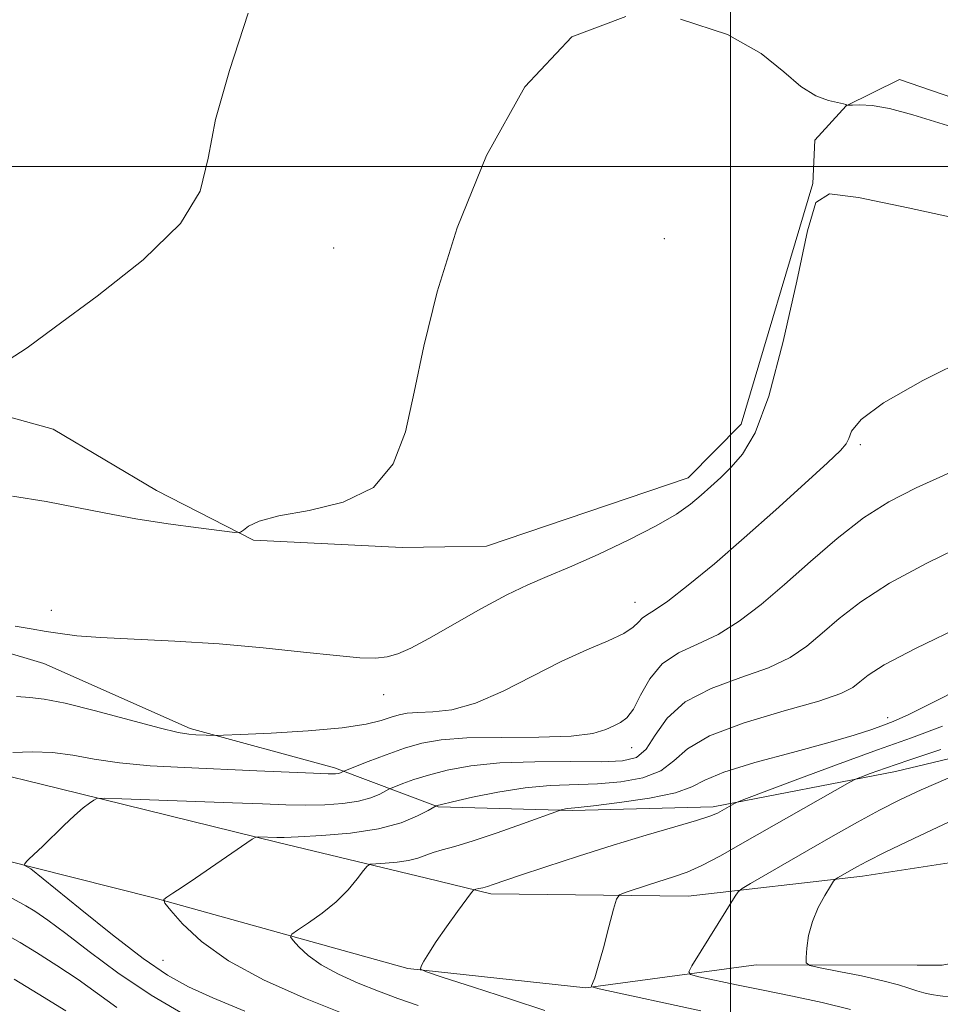
# Model space of a CAD drawing. Extents: x 2052300 to 2055200, y 339800 to 342700.
# Drawn here: x 2052913 to 2053026, y 341898 to 342018 of the extents above; entities that cross this region are included whole.
import ezdxf

# ---------------------------------------------------------------- set-up
doc = ezdxf.new("R2010")
doc.units = 0
doc.header["$MEASUREMENT"] = 0
for name, color, linetype, lineweight in [('32000', 7, 'Continuous', 0), ('DTM HARD BREAKLINE', 7, 'Continuous', 0), ('DTM SPOT ELEVATION', 2, 'Continuous', 13), ('INDEX CONTOUR', 41, 'Continuous', 13), ('INTERMEDIATE CONTOUR', 44, 'Continuous', 0)]:
    doc.layers.add(name, color=color, linetype=linetype, lineweight=lineweight)

msp = doc.modelspace()

# ---------------------------------------------------------------- linework, layer by layer
at = {"layer": '32000', "flags": 128}
for points in [[(2053000, 340000), (2053000, 342500)], [(2055000, 342000), (2052500, 342000)]]:
    msp.add_lwpolyline(points, dxfattribs=at)
at = {"layer": 'DTM HARD BREAKLINE'}
for points in [[(2053020.13, 341926.08, 983.3), (2053043.15, 341931.59, 981.91), (2053063, 341932.96, 976.59), (2053089.55, 341934.85, 972.3), (2053114.72, 341939.3, 969.9), (2053128.92, 341945.27, 968.5), (2053143.54, 341947.29, 965.52), (2053161.13, 341951.27, 963.27), (2053177.29, 341955.73, 961.26), (2053191.61, 341965.4, 959.47), (2053204, 341976.13, 956.93), (2053216.21, 341980.44, 954.34), (2053229.75, 341993.65, 952.89), (2053236.66, 342001.93, 951.92), (2053250.11, 342011.17, 948.29), (2053261.67, 342025.38, 945.76), (2053271.88, 342044.09, 943.74), (2053275.55, 342059.21, 940.15)], [(2053020.64, 342010.63, 1000.56), (2053034.96, 342005.71, 1000.56), (2053045.69, 342002.57, 1000.56), (2053052.86, 341998.55, 1000.56), (2053057.8, 341993.19, 1000.56), (2053065.84, 341991.39, 1000.56), (2053077.45, 341993.16, 1000.56), (2053100.18, 342000.26, 1000.56), (2053105.51, 342005.16, 1000.56), (2053108.6, 342010.95, 1000.56), (2053111.41, 342017.66, 999.37), (2053110.9, 342028.81, 999.37)], [(2053020.64, 342010.63, 1000.56), (2053014.115, 342007.406, 999.992), (2053010.287, 342003.202, 999.85), (2053010.047, 341997.929, 998.076), (2053001.298, 341968.534, 998.644), (2052994.831, 341961.962, 998.715), (2052970.176, 341953.63, 999.212), (2052965.103, 341953.546, 999.527)], [(2052962.881, 341913.059, 986.892), (2052970.74, 341911.16, 985.67), (2052994.82, 341910.89, 983.06), (2053016.13, 341913.32, 979.42), (2053046.28, 341917.95, 975.9), (2053083.61, 341925.21, 971.02), (2053118.36, 341932.38, 966.42), (2053150.45, 341939.28, 962.09), (2053173.92, 341945.97, 958.1), (2053200.99, 341957.98, 953.86), (2053218.54, 341967.81, 950.57), (2053234.55, 341980.86, 947.73), (2053241.757, 341988.272, 946.106)], [(2052965.103, 341953.546, 999.527), (2052959.904, 341953.459, 999.85), (2052941.745, 341954.369, 999.921), (2052929.909, 341960.441, 1000.489), (2052917.279, 341967.915, 1000.986), (2052898.882, 341972.999, 1001.483), (2052892.808, 341975.877, 1001.625), (2052891.235, 341975.945, 1001.831)], [(2052817.097, 341954.067, 1002.253), (2052818.71, 341954.53, 1002.17), (2052836.32, 341958.35, 1001.51), (2052858.97, 341958.07, 1000.41), (2052874.86, 341953.09, 999.17), (2052887.25, 341947.29, 998.34), (2052904.93, 341942.62, 997.54), (2052916.12, 341939.28, 997.26), (2052934.01, 341931.36, 996.36), (2052951.65, 341926.53, 994.39), (2052964.31, 341921.79, 989.9), (2052980.68, 341921.32, 987.8), (2052997.88, 341921.77, 986.39), (2053020.13, 341926.08, 983.3)], [(2052903.068, 341928.037, 994.076), (2052908.3, 341926.38, 993.48), (2052917.986, 341924.004, 992.478)], [(2052917.986, 341924.004, 992.478), (2052944.75, 341917.44, 989.71), (2052962.881, 341913.059, 986.892)], [(2052886.224, 341922.061, 994.74), (2052895.42, 341919.3, 994.15), (2052914.696, 341914.43, 991.881)], [(2052914.696, 341914.43, 991.881), (2052929.74, 341910.63, 990.11), (2052960.58, 341902.02, 986.13), (2052982.31, 341899.69, 984.1), (2053003.12, 341902.49, 980.56), (2053022.801, 341902.447, 978.734)], [(2053022.801, 341902.447, 978.734), (2053025.86, 341902.44, 978.45), (2053034.119, 341903.975, 977.546)]]:
    msp.add_polyline3d(points, dxfattribs=at)
at = {"layer": 'DTM SPOT ELEVATION'}
for p in [(2052991.91, 341991.17, 998.3), (2052951.55, 341990.06, 1000.84), (2053015.84, 341966, 995.71), (2052917.05, 341945.8, 998.5), (2052988.34, 341946.75, 996.69), (2052957.62, 341935.49, 997.41), (2053019.19, 341932.66, 988.53), (2052987.94, 341928.99, 993.32), (2052930.7, 341903.05, 991.02)]:
    msp.add_point(p, dxfattribs=at)
at = {"layer": 'INDEX CONTOUR'}
for points in [[(2052912.2911, 341959.721, 1000), (2052916.4191, 341959.065, 1000), (2052920.17, 341958.357, 1000), (2052923.72, 341957.639, 1000), (2052927.38, 341956.954, 1000), (2052931.303, 341956.342, 1000), (2052935.012, 341955.841, 1000), (2052937.874, 341955.485, 1000), (2052939.455, 341955.308, 1000), (2052940.139, 341955.333, 1000), (2052940.514, 341955.584, 1000), (2052941.135, 341956.06, 1000), (2052942.443, 341956.677, 1000), (2052944.848, 341957.328, 1000), (2052948.524, 341957.993, 1000), (2052952.704, 341959.0059, 1000), (2052956.384, 341960.786, 1000), (2052958.818, 341963.6611, 1000), (2052960.296, 341967.584, 1000), (2052961.363, 341972.414, 1000), (2052962.53, 341978.0689, 1000), (2052964.174, 341984.694, 1000), (2052966.634, 341992.492, 1000), (2052970.188, 342001.329, 1000), (2052974.859, 342009.713, 1000), (2052980.606, 342015.8151, 1000), (2052987.229, 342018.325, 1000)], [(2052993.904, 342018.001, 1000), (2052999.648, 342016.12, 1000), (2053003.742, 342013.806, 1000), (2053006.5199, 342011.569, 1000), (2053008.58, 342009.763, 1000), (2053010.398, 342008.645, 1000), (2053011.955, 342008.075, 1000), (2053013.776, 342007.656, 1000), (2053014.069, 342007.555, 1000), (2053014.218, 342007.466, 1000), (2053014.405, 342007.469, 1000), (2053014.881, 342007.504, 1000), (2053015.798, 342007.547, 1000), (2053017.277, 342007.4601, 1000), (2053019.426, 342007.079, 1000), (2053022.269, 342006.307, 1000), (2053028.593, 342004.351, 1000)], [(2052953.198, 341896.3419, 990), (2052948.074, 341898.3791, 990), (2052943.0609, 341900.6, 990), (2052938.691, 341902.953, 990), (2052935.379, 341905.3421, 990), (2052933.084, 341907.504, 990), (2052931.649, 341909.133, 990), (2052930.9259, 341910.032, 990), (2052930.793, 341910.4499, 990), (2052931.138, 341910.744, 990), (2052931.876, 341911.222, 990), (2052933.033, 341911.986, 990), (2052934.668, 341913.088, 990), (2052941.561, 341917.849, 990), (2052942.011, 341918.089, 990), (2052942.335, 341918.114, 990), (2052944.5841, 341918.038, 990), (2052945.47, 341918.052, 990), (2052947.203, 341918.117, 990), (2052950.082, 341918.266, 990), (2052953.593, 341918.563, 990), (2052957.018, 341919.078, 990), (2052959.766, 341919.836, 990), (2052961.763, 341920.667, 990), (2052963.061, 341921.353, 990), (2052964.06, 341921.908, 990), (2052964.17, 341921.941, 990), (2052964.7, 341922.0709, 990), (2052966.052, 341922.392, 990), (2052968.472, 341922.943, 990), (2052971.594, 341923.5781, 990), (2052974.9, 341924.101, 990), (2052977.982, 341924.3731, 990), (2052983.733, 341924.6, 990), (2052986.619, 341924.852, 990), (2052989.305, 341925.344, 990), (2052991.486, 341926.171, 990), (2052993.06, 341927.383, 990), (2052994.732, 341928.8679, 990), (2052997.413, 341930.472, 990), (2053001.649, 341932.049, 990), (2053006.531, 341933.4911, 990), (2053010.79, 341934.7011, 990), (2053013.476, 341935.62, 990), (2053014.927, 341936.352, 990), (2053015.806, 341937.04, 990), (2053016.807, 341937.861, 990), (2053018.772, 341939.115, 990), (2053022.575, 341941.137, 990), (2053028.647, 341944.074, 990)], [(2053026.952, 341898.548, 980), (2053025.582, 341898.701, 980), (2053024.496, 341898.872, 980), (2053023.59, 341899.074, 980), (2053022.738, 341899.328, 980), (2053021.79, 341899.65, 980), (2053020.503, 341900.052, 980), (2053018.612, 341900.545, 980), (2053016.01, 341901.12, 980), (2053013.226, 341901.685, 980), (2053010.949, 341902.13, 980), (2053009.689, 341902.407, 980), (2053009.24, 341902.727, 980), (2053009.215, 341903.366, 980), (2053009.309, 341904.517, 980), (2053009.536, 341906.055, 980), (2053009.989, 341907.775, 980), (2053010.707, 341909.476, 980), (2053011.518, 341910.971, 980), (2053012.197, 341912.079, 980), (2053012.587, 341912.687, 980), (2053012.807, 341912.955, 980), (2053013.047, 341913.115, 980), (2053015.409, 341914.467, 980), (2053016.6631, 341915.1239, 980), (2053018.886, 341916.231, 980), (2053022.372, 341917.919, 980), (2053026.716, 341919.963, 980)]]:
    msp.add_polyline3d(points, dxfattribs=at)
at = {"layer": 'INTERMEDIATE CONTOUR'}
for points in [[(2052911.79, 341976.331, 1002), (2052914.083, 341977.846, 1002), (2052917.547, 341980.421, 1002), (2052922.663, 341984.172, 1002), (2052928.276, 341988.592, 1002), (2052932.824, 341993.016, 1002), (2052935.213, 341997.003, 1002), (2052936.223, 342001.017, 1002), (2052937.103, 342005.745, 1002), (2052938.805, 342011.704, 1002), (2052941.084, 342018.732, 1002)], [(2052912.634, 341943.869, 998), (2052914.608, 341943.512, 998), (2052916.408, 341943.209, 998), (2052918.117, 341942.936, 998), (2052920.16, 341942.689, 998), (2052923.0501, 341942.472, 998), (2052932.116, 341942.038, 998), (2052937.532, 341941.6961, 998), (2052942.925, 341941.215, 998), (2052947.855, 341940.689, 998), (2052951.884, 341940.249, 998), (2052954.719, 341940.002, 998), (2052956.635, 341939.96, 998), (2052958.052, 341940.116, 998), (2052959.376, 341940.484, 998), (2052960.9621, 341941.1821, 998), (2052963.154, 341942.352, 998), (2052969.503, 341945.953, 998), (2052972.659, 341947.6659, 998), (2052975.228, 341948.912, 998), (2052977.593, 341949.926, 998), (2052980.332, 341951.075, 998), (2052983.813, 341952.617, 998), (2052987.5719, 341954.384, 998), (2052990.9341, 341956.099, 998), (2052993.393, 341957.548, 998), (2052995.112, 341958.767, 998), (2052996.4221, 341959.856, 998), (2052997.611, 341960.909, 998), (2052998.797, 341962.016, 998), (2053000.058, 341963.262, 998), (2053001.458, 341964.856, 998), (2053002.998, 341967.484, 998), (2053004.67, 341971.956, 998), (2053006.427, 341978.622, 998), (2053008.082, 341986, 998), (2053009.411, 341992.15, 998), (2053010.43, 341995.588, 998), (2053012.103, 341996.67, 998), (2053015.633, 341996.207, 998), (2053021.71, 341994.944, 998), (2053028.973, 341993.365, 998)], [(2052912.812, 341935.272, 996), (2052914.417, 341935.128, 996), (2052916.1861, 341934.935, 996), (2052918.747, 341934.446, 996), (2052922.463, 341933.517, 996), (2052930.217, 341931.429, 996), (2052932.533, 341930.876, 996), (2052933.845, 341930.655, 996), (2052934.6871, 341930.597, 996), (2052937.212, 341930.489, 996), (2052938.086, 341930.519, 996), (2052940.167, 341930.616, 996), (2052943.885, 341930.8, 996), (2052948.406, 341931.074, 996), (2052952.573, 341931.437, 996), (2052955.499, 341931.875, 996), (2052957.35, 341932.33, 996), (2052958.557, 341932.731, 996), (2052959.521, 341933.023, 996), (2052960.527, 341933.207, 996), (2052961.8269, 341933.302, 996), (2052963.633, 341933.369, 996), (2052965.98, 341933.65, 996), (2052968.859, 341934.434, 996), (2052972.214, 341935.892, 996), (2052979.295, 341939.526, 996), (2052982.445, 341940.965, 996), (2052985.059, 341942.07, 996), (2052986.979, 341942.955, 996), (2052988.127, 341943.712, 996), (2052988.753, 341944.343, 996), (2052989.187, 341944.83, 996), (2052989.749, 341945.214, 996), (2052990.715, 341945.789, 996), (2052992.35, 341946.91, 996), (2052994.835, 341948.8411, 996), (2052998.022, 341951.4781, 996), (2053001.676, 341954.6289, 996), (2053005.518, 341958.046, 996), (2053009.075, 341961.274, 996), (2053011.83, 341963.807, 996), (2053013.423, 341965.308, 996), (2053014.139, 341966.12, 996), (2053014.426, 341966.754, 996), (2053014.784, 341967.666, 996), (2053015.946, 341969.074, 996), (2053018.699, 341971.1381, 996), (2053023.467, 341973.871, 996), (2053029.207, 341976.695, 996)], [(2052912.362, 341928.425, 994), (2052914.704, 341928.502, 994), (2052917.202, 341928.4181, 994), (2052919.6689, 341928.083, 994), (2052922.299, 341927.605, 994), (2052925.381, 341927.14, 994), (2052929.114, 341926.805, 994), (2052933.3299, 341926.576, 994), (2052942.15, 341926.2, 994), (2052949.059, 341925.89, 994), (2052950.86, 341925.828, 994), (2052951.741, 341925.826, 994), (2052952.127, 341925.868, 994), (2052952.371, 341925.935, 994), (2052952.548, 341926.009, 994), (2052952.7731, 341926.123, 994), (2052955.759, 341927.312, 994), (2052957.934, 341928.142, 994), (2052960.197, 341928.943, 994), (2052962.31, 341929.56, 994), (2052964.661, 341929.974, 994), (2052967.795, 341930.198, 994), (2052972.0049, 341930.267, 994), (2052976.577, 341930.298, 994), (2052980.548, 341930.43, 994), (2052983.194, 341930.758, 994), (2052984.763, 341931.209, 994), (2052985.747, 341931.663, 994), (2052986.562, 341932.072, 994), (2052987.3389, 341932.662, 994), (2052988.1339, 341933.726, 994), (2052989.021, 341935.43, 994), (2052990.1391, 341937.433, 994), (2052991.643, 341939.264, 994), (2052993.631, 341940.595, 994), (2052995.977, 341941.661, 994), (2052998.496, 341942.841, 994), (2053001.057, 341944.441, 994), (2053003.719, 341946.493, 994), (2053006.596, 341948.9589, 994), (2053009.748, 341951.748, 994), (2053013.029, 341954.567, 994), (2053016.243, 341957.073, 994), (2053019.317, 341959.046, 994), (2053022.669, 341960.763, 994), (2053026.84, 341962.626, 994)], [(2052940.687, 341896.806, 992), (2052936.7591, 341898.4461, 992), (2052933.798, 341899.781, 992), (2052931.22, 341901.211, 992), (2052928.282, 341903.24, 992), (2052924.516, 341906.15, 992), (2052920.564, 341909.338, 992), (2052914.558, 341914.217, 992), (2052913.733, 341914.665, 992), (2052913.717, 341914.714, 992), (2052913.774, 341914.791, 992), (2052914.074, 341915.131, 992), (2052914.319, 341915.384, 992), (2052915.998, 341916.996, 992), (2052918.577, 341919.505, 992), (2052919.899, 341920.738, 992), (2052920.958, 341921.649, 992), (2052921.73, 341922.25, 992), (2052922.233, 341922.609, 992), (2052922.611, 341922.789, 992), (2052923.505, 341922.829, 992), (2052925.682, 341922.764, 992), (2052939.157, 341922.282, 992), (2052942.849, 341922.137, 992), (2052945.699, 341922.039, 992), (2052948.1311, 341922.0039, 992), (2052950.4709, 341922.047, 992), (2052952.667, 341922.195, 992), (2052954.572, 341922.473, 992), (2052956.069, 341922.886, 992), (2052957.156, 341923.338, 992), (2052958.258, 341923.929, 992), (2052958.569, 341924.0759, 992), (2052959.064, 341924.276, 992), (2052959.964, 341924.626, 992), (2052961.317, 341925.107, 992), (2052963.125, 341925.667, 992), (2052965.409, 341926.251, 992), (2052968.274, 341926.773, 992), (2052971.842, 341927.138, 992), (2052976.096, 341927.288, 992), (2052980.458, 341927.301, 992), (2052984.208, 341927.292, 992), (2052986.818, 341927.394, 992), (2052988.511, 341927.827, 992), (2052989.704, 341928.832, 992), (2052990.81, 341930.535, 992), (2052992.249, 341932.612, 992), (2052994.44, 341934.628, 992), (2052997.614, 341936.251, 992), (2053001.251, 341937.567, 992), (2053004.643, 341938.771, 992), (2053007.266, 341940.031, 992), (2053009.323, 341941.423, 992), (2053011.201, 341942.999, 992), (2053013.278, 341944.804, 992), (2053015.9001, 341946.841, 992), (2053019.409, 341949.105, 992), (2053023.982, 341951.56, 992), (2053029.158, 341954.05, 992)], [(2052961.863, 341897.502, 988), (2052959.382, 341898.385, 988), (2052957.013, 341899.2759, 988), (2052954.537, 341900.26, 988), (2052952.115, 341901.334, 988), (2052950.003, 341902.471, 988), (2052948.403, 341903.625, 988), (2052947.294, 341904.67, 988), (2052946.6, 341905.457, 988), (2052946.28, 341905.91, 988), (2052946.416, 341906.241, 988), (2052947.127, 341906.7341, 988), (2052948.454, 341907.604, 988), (2052950.1389, 341908.797, 988), (2052951.848, 341910.191, 988), (2052953.3, 341911.649, 988), (2052954.418, 341912.984, 988), (2052955.179, 341913.9969, 988), (2052955.616, 341914.551, 988), (2052956.001, 341914.766, 988), (2052956.664, 341914.826, 988), (2052957.825, 341914.89, 988), (2052959.27, 341915.0089, 988), (2052960.674, 341915.209, 988), (2052961.798, 341915.502, 988), (2052963.675, 341916.194, 988), (2052964.8, 341916.52, 988), (2052966.346, 341916.944, 988), (2052968.554, 341917.617, 988), (2052971.5, 341918.617, 988), (2052974.608, 341919.722, 988), (2052979.101, 341921.35, 988), (2052979.301, 341921.406, 988), (2052979.8299, 341921.52, 988), (2052980.144, 341921.57, 988), (2052981.379, 341921.694, 988), (2052983.257, 341921.909, 988), (2052986.419, 341922.309, 988), (2052990.099, 341922.861, 988), (2052993.269, 341923.51, 988), (2052995.265, 341924.221, 988), (2052996.856, 341925.036, 988), (2052999.173, 341926.018, 988), (2053002.98, 341927.1921, 988), (2053007.574, 341928.435, 988), (2053011.887, 341929.587, 988), (2053015.081, 341930.519, 988), (2053017.2441, 341931.231, 988), (2053018.694, 341931.752, 988), (2053019.878, 341932.201, 988), (2053021.76, 341933.055, 988), (2053025.4331, 341934.88, 988), (2053031.49, 341937.9831, 988)], [(2052977.302, 341896.916, 986), (2052973.136, 341898.2989, 986), (2052968.619, 341899.756, 986), (2052964.903, 341900.94, 986), (2052962.849, 341901.612, 986), (2052962.153, 341901.971, 986), (2052962.218, 341902.326, 986), (2052962.561, 341902.943, 986), (2052963.149, 341903.923, 986), (2052964.066, 341905.3261, 986), (2052965.324, 341907.13, 986), (2052966.663, 341908.994, 986), (2052968.373, 341911.326, 986), (2052968.666, 341911.645, 986), (2052968.888, 341911.726, 986), (2052969.241, 341911.797, 986), (2052969.729, 341911.907, 986), (2052970.309, 341912.061, 986), (2052971.012, 341912.283, 986), (2052974.235, 341913.381, 986), (2052977.435, 341914.458, 986), (2052981.419, 341915.768, 986), (2052985.667, 341917.111, 986), (2052989.698, 341918.317, 986), (2052993.185, 341919.326, 986), (2052995.84, 341920.107, 986), (2052997.486, 341920.649, 986), (2052998.399, 341921.026, 986), (2052998.969, 341921.333, 986), (2053000.39, 341922.145, 986), (2053000.717, 341922.308, 986), (2053001.6129, 341922.661, 986), (2053007.88, 341925.028, 986), (2053012.937, 341926.917, 986), (2053017.936, 341928.745, 986), (2053022.1001, 341930.228, 986), (2053025.874, 341931.64, 986)], [(2052996.388, 341896.87, 984), (2052983.944, 341899.551, 984), (2052983.058, 341899.7899, 984), (2052983, 341899.935, 984), (2052983.146, 341900.208, 984), (2052983.411, 341900.896, 984), (2052983.849, 341902.304, 984), (2052984.475, 341904.566, 984), (2052985.152, 341907.1331, 984), (2052985.708, 341909.284, 984), (2052986.054, 341910.495, 984), (2052986.421, 341911.021, 984), (2052987.126, 341911.316, 984), (2052989.987, 341912.266, 984), (2052993.159, 341913.269, 984), (2052994.684, 341913.814, 984), (2052996.481, 341914.613, 984), (2052998.754, 341915.799, 984), (2053001.473, 341917.325, 984), (2053014.579, 341924.807, 984), (2053015.265, 341925.157, 984), (2053015.909, 341925.413, 984), (2053017.036, 341925.834, 984), (2053018.923, 341926.507, 984), (2053021.782, 341927.479, 984), (2053025.687, 341928.77, 984)], [(2053014.643, 341897.029, 982), (2053011.209, 341897.877, 982), (2053007.569, 341898.657, 982), (2053003.994, 341899.382, 982), (2053000.747, 341900.051, 982), (2052996.127, 341901.034, 982), (2052995.114, 341901.294, 982), (2052994.891, 341901.634, 982), (2052995.269, 341902.347, 982), (2053000.578, 341910.886, 982), (2053000.945, 341911.417, 982), (2053001.421, 341911.811, 982), (2053002.417, 341912.406, 982), (2053009.552, 341916.5321, 982), (2053012.544, 341918.243, 982), (2053015.486, 341919.898, 982), (2053018.21, 341921.386, 982), (2053020.664, 341922.653, 982), (2053023.268, 341923.872, 982), (2053026.557, 341925.274, 982)], [(2052933.754, 341896.13, 994), (2052929.224, 341898.774, 994), (2052925.153, 341901.522, 994), (2052921.677, 341904.126, 994), (2052918.829, 341906.331, 994), (2052916.626, 341907.943, 994), (2052915.019, 341909.021, 994), (2052913.944, 341909.684, 994), (2052913.225, 341910.1019, 994), (2052912.234, 341910.64, 994)], [(2052925.064, 341897.2521, 996), (2052920.318, 341900.678, 996), (2052917.733, 341902.41, 996), (2052915.234, 341903.989, 996), (2052913.234, 341905.205, 996), (2052911.946, 341905.959, 996)], [(2052918.8391, 341896.878, 998), (2052915.449, 341898.958, 998), (2052912.525, 341900.726, 998)]]:
    msp.add_polyline3d(points, dxfattribs=at)

doc.saveas('drawing.dxf')
